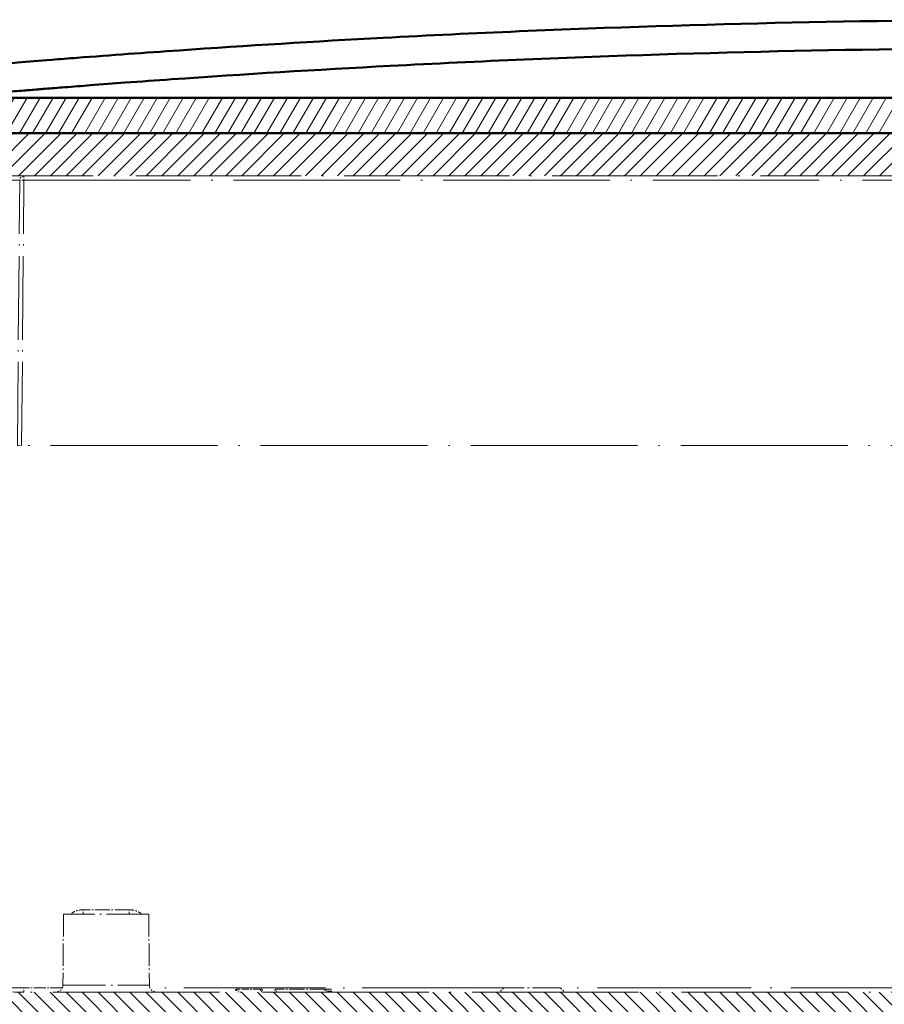
# Model space of a CAD drawing. Units: millimetres. Extents: x 1 to 1679, y 1 to 1185.
# Drawn here: x 1393 to 1454, y 631 to 700 of the extents above; entities that cross this region are included whole.
import ezdxf

# ---------------------------------------------------------------- set-up
doc = ezdxf.new("R2010")
doc.units = ezdxf.units.MM
doc.linetypes.add('ACAD_ISO04W100', pattern=[30, 24, -3, 0, -3])
for name, color, linetype, lineweight in [('Schraffur (ISO)', 1, 'Continuous', 18), ('Sichtbar (ISO)', 7, 'Continuous', 50), ('Sichtbar schmal (ISO)', 1, 'Continuous', 25)]:
    doc.layers.add(name, color=color, linetype=linetype, lineweight=lineweight)

# ---------------------------------------------------------------- blocks, each defined once
blk = doc.blocks.new('2804757')
at = {"layer": 'Schraffur (ISO)'}
h = blk.add_hatch(dxfattribs=at)
h.set_pattern_fill('ANSI31', color=256, scale=6.35, angle=14.999977781, style=0)
h.set_pattern_definition([(59.99998, (0, 0), (-0.6874075, 0.3968753), [])])
edge = h.paths.add_edge_path()
edge.add_ellipse((713.5823884, 94.1846911), major_axis=(-0.3140157, 5.9917772), ratio=1, start_angle=270, end_angle=333.564384967)
edge.add_ellipse((681.367207, 19.866577), major_axis=(-79.8231596, 34.6014912), ratio=1, start_angle=270, end_angle=272.742073802)
edge.add_ellipse((703.2761093, 77.866577), major_axis=(8.8342348, 23.3870968), ratio=1, start_angle=0, end_angle=20.693541231)
edge.add_line((703.2761093, 102.866577), (552.4583047, 102.866577))
edge.add_ellipse((552.4583047, 77.866577), major_axis=(-25, 0), ratio=1, start_angle=270, end_angle=290.693541231)
edge.add_ellipse((574.367207, 19.866577), major_axis=(-81.3870968, -30.7431371), ratio=1, start_angle=270, end_angle=272.742073802)
edge.add_ellipse((542.1520255, 94.1846911), major_axis=(-5.5050455, -2.3863097), ratio=1, start_angle=270, end_angle=333.564384967)
edge.add_line((536.1602483, 94.4987068), (535.7340614, 86.366577))
edge.add_line((535.7340614, 86.366577), (537.567207, 86.366577))
edge.add_line((537.567207, 86.366577), (538.0809584, 96.1695379))
edge.add_ellipse((538.3805472, 96.1538371), major_axis=(0.0157008, 0.2995889), ratio=1, start_angle=28.161909409, end_angle=90, ccw=False)
edge.add_ellipse((572.267207, 24.016577), major_axis=(72.4087931, 34.014213), ratio=1, start_angle=88.755781971, end_angle=90, ccw=False)
edge.add_ellipse((539.954925, 96.8726436), major_axis=(0.2742386, 0.1216272), ratio=1, start_angle=336.58230862, end_angle=450, ccw=False)
edge.add_line((540.2549136, 96.8752615), (540.2646118, 95.763959))
edge.add_ellipse((540.5646003, 95.766577), major_axis=(0.002618, -0.2999886), ratio=1, start_angle=270, end_angle=359.5)
edge.add_line((540.5646003, 95.466577), (540.9698136, 95.466577))
edge.add_ellipse((540.9698136, 95.766577), major_axis=(0.3, 0), ratio=1, start_angle=270, end_angle=359.5)
edge.add_line((541.2698022, 95.763959), (541.2856231, 97.5768575))
edge.add_ellipse((541.5856117, 97.5742395), major_axis=(0.002618, 0.2999886), ratio=1, start_angle=23.141477694, end_angle=90, ccw=False)
edge.add_ellipse((572.267207, 24.016577), major_axis=(73.834542, 30.7970844), ratio=1, start_angle=84.732700879, end_angle=90, ccw=False)
edge.add_line((548.3783497, 100.366577), (707.3560642, 100.366577))
edge.add_ellipse((683.467207, 24.016577), major_axis=(76.35, -23.8888572), ratio=1, start_angle=84.732700879, end_angle=90, ccw=False)
edge.add_ellipse((714.1488023, 97.5742395), major_axis=(0.2768795, -0.1154891), ratio=1, start_angle=23.141477694, end_angle=90, ccw=False)
edge.add_line((714.4487908, 97.5768575), (714.4646118, 95.763959))
edge.add_ellipse((714.7646003, 95.766577), major_axis=(0.002618, -0.2999886), ratio=1, start_angle=270, end_angle=359.5)
edge.add_line((714.7646003, 95.466577), (715.1698136, 95.466577))
edge.add_ellipse((715.1698136, 95.766577), major_axis=(0.3, 0), ratio=1, start_angle=270, end_angle=359.5)
edge.add_line((715.4698022, 95.763959), (715.4795004, 96.8752615))
edge.add_ellipse((715.7794889, 96.8726436), major_axis=(0.002618, 0.2999886), ratio=1, start_angle=336.58230862, end_angle=450, ccw=False)
edge.add_ellipse((683.467207, 24.016577), major_axis=(73.1303052, -32.4339091), ratio=1, start_angle=88.755781971, end_angle=90, ccw=False)
edge.add_ellipse((717.3538667, 96.1538371), major_axis=(0.1275533, 0.271533), ratio=1, start_angle=298.161909409, end_angle=360, ccw=False)
edge.add_line((717.6534556, 96.1695379), (718.167207, 86.366577))
edge.add_line((718.167207, 86.366577), (720.0003525, 86.366577))
edge.add_line((720.0003525, 86.366577), (719.5741656, 94.4987068))
h = blk.add_hatch(dxfattribs=at)
h.set_pattern_fill('ANSI31', color=256, scale=6.35, style=0)
h.set_pattern_definition([(45, (0, 0), (-0.561266, 0.561266), [])])
edge = h.paths.add_edge_path()
edge.add_line((715.867207, 78.366577), (716.0834503, 82.492745))
edge.add_ellipse((716.582765, 82.466577), major_axis=(0.026168, 0.4993148), ratio=1, start_angle=3, end_angle=90, ccw=False)
edge.add_line((716.582765, 82.966577), (717.7550921, 82.966577))
edge.add_ellipse((717.7550921, 81.466577), major_axis=(1.5, 0), ratio=1, start_angle=3, end_angle=90, ccw=False)
edge.add_line((719.2530364, 81.5450809), (719.367207, 79.366577))
edge.add_line((719.367207, 79.366577), (720.367207, 79.366577))
edge.add_line((720.367207, 79.366577), (720.0003525, 86.366577))
edge.add_line((720.0003525, 86.366577), (718.017207, 86.366577))
edge.add_line((718.017207, 86.366577), (717.5703694, 94.892745))
edge.add_ellipse((717.0710547, 94.866577), major_axis=(-0.026168, 0.4993148), ratio=1, start_angle=270, end_angle=357)
edge.add_line((717.0710547, 95.366577), (716.8881987, 95.366577))
edge.add_ellipse((716.8881987, 95.666577), major_axis=(-0.3, 0), ratio=1, start_angle=1, end_angle=90, ccw=False)
edge.add_line((716.5882444, 95.6613413), (716.5723521, 96.5718127))
edge.add_ellipse((716.2723978, 96.566577), major_axis=(-0.0052357, 0.2999543), ratio=1, start_angle=270, end_angle=359)
edge.add_line((716.2723978, 96.866577), (715.8620161, 96.866577))
edge.add_ellipse((715.8620161, 96.566577), major_axis=(-0.3, 0), ratio=1, start_angle=270, end_angle=359)
edge.add_line((715.5620618, 96.5718127), (715.5461695, 95.6613413))
edge.add_ellipse((715.2462152, 95.666577), major_axis=(-0.0052357, -0.2999543), ratio=1, start_angle=1, end_angle=90, ccw=False)
edge.add_line((715.2462152, 95.366577), (714.6189369, 95.366577))
edge.add_ellipse((714.6189369, 95.666577), major_axis=(-0.3, 0), ratio=1, start_angle=10, end_angle=90, ccw=False)
edge.add_line((714.3234945, 95.6144826), (713.9916182, 97.4966469))
edge.add_ellipse((713.4992143, 97.4098229), major_axis=(-0.0868241, 0.4924039), ratio=1, start_angle=270, end_angle=327.745962468)
edge.add_ellipse((683.467207, 24.016577), major_axis=(-73.8560028, 30.2213642), ratio=1, start_angle=270, end_angle=275.237097964)
edge.add_ellipse((706.5283756, 99.366577), major_axis=(-0.9562183, 0.2926544), ratio=1, start_angle=270, end_angle=287.016939568)
edge.add_line((706.5283756, 100.366577), (549.2060383, 100.366577))
edge.add_ellipse((549.2060383, 99.366577), major_axis=(-1, 0), ratio=1, start_angle=270, end_angle=287.016939568)
edge.add_ellipse((572.267207, 24.016577), major_axis=(-76.3062183, -23.3538231), ratio=1, start_angle=270, end_angle=275.237097964)
edge.add_ellipse((542.2351996, 97.4098229), major_axis=(-0.4627569, -0.1893569), ratio=1, start_angle=270, end_angle=327.745962468)
edge.add_line((541.7427958, 97.4966469), (541.4109194, 95.6144826))
edge.add_ellipse((541.1154771, 95.666577), major_axis=(-0.0520945, -0.2954423), ratio=1, start_angle=10, end_angle=90, ccw=False)
edge.add_line((541.1154771, 95.366577), (540.4881987, 95.366577))
edge.add_ellipse((540.4881987, 95.666577), major_axis=(-0.3, 0), ratio=1, start_angle=1, end_angle=90, ccw=False)
edge.add_line((540.1882444, 95.6613413), (540.1723521, 96.5718127))
edge.add_ellipse((539.8723978, 96.566577), major_axis=(-0.0052357, 0.2999543), ratio=1, start_angle=270, end_angle=359)
edge.add_line((539.8723978, 96.866577), (539.4620161, 96.866577))
edge.add_ellipse((539.4620161, 96.566577), major_axis=(-0.3, 0), ratio=1, start_angle=270, end_angle=359)
edge.add_line((539.1620618, 96.5718127), (539.1461695, 95.6613413))
edge.add_ellipse((538.8462152, 95.666577), major_axis=(-0.0052357, -0.2999543), ratio=1, start_angle=1, end_angle=90, ccw=False)
edge.add_line((538.8462152, 95.366577), (538.6633593, 95.366577))
edge.add_ellipse((538.6633593, 94.866577), major_axis=(-0.5, 0), ratio=1, start_angle=270, end_angle=357)
edge.add_line((538.1640445, 94.892745), (537.717207, 86.366577))
edge.add_line((537.717207, 86.366577), (535.7340614, 86.366577))
edge.add_line((535.7340614, 86.366577), (535.367207, 79.366577))
edge.add_line((535.367207, 79.366577), (536.367207, 79.366577))
edge.add_line((536.367207, 79.366577), (536.4813775, 81.5450809))
edge.add_ellipse((537.9793218, 81.466577), major_axis=(0.0785039, 1.4979443), ratio=1, start_angle=3, end_angle=90, ccw=False)
edge.add_line((537.9793218, 82.966577), (539.1516489, 82.966577))
edge.add_ellipse((539.1516489, 82.466577), major_axis=(0.5, 0), ratio=1, start_angle=3, end_angle=90, ccw=False)
edge.add_line((539.6509637, 82.492745), (539.867207, 78.366577))
edge.add_line((539.867207, 78.366577), (540.867207, 78.366577))
edge.add_line((540.867207, 78.366577), (540.9867879, 92.069195))
edge.add_ellipse((541.2867765, 92.066577), major_axis=(0.002618, 0.2999886), ratio=1, start_angle=0.5, end_angle=90, ccw=False)
edge.add_line((541.2867765, 92.366577), (542.1890077, 92.366577))
edge.add_ellipse((542.1890077, 94.366577), major_axis=(2, 0), ratio=1, start_angle=270, end_angle=350)
edge.add_line((544.1586232, 94.0192806), (544.5130281, 96.0292104))
edge.add_ellipse((544.8084704, 95.977116), major_axis=(0.0520945, 0.2954423), ratio=1, start_angle=30, end_angle=90, ccw=False)
edge.add_line((544.7058643, 96.2590238), (547.6991339, 97.3484848))
edge.add_ellipse((547.80174, 97.066577), major_axis=(0.2819078, 0.102606), ratio=1, start_angle=70, end_angle=90, ccw=False)
edge.add_line((547.80174, 97.366577), (707.932674, 97.366577))
edge.add_ellipse((707.932674, 97.066577), major_axis=(0.3, 0), ratio=1, start_angle=70, end_angle=90, ccw=False)
edge.add_line((708.03528, 97.3484848), (711.0285496, 96.2590238))
edge.add_ellipse((710.9259435, 95.977116), major_axis=(0.2819078, -0.102606), ratio=1, start_angle=30, end_angle=90, ccw=False)
edge.add_line((711.2213859, 96.0292104), (711.5757907, 94.0192806))
edge.add_ellipse((713.5454062, 94.366577), major_axis=(0.3472964, -1.9696155), ratio=1, start_angle=270, end_angle=350)
edge.add_line((713.5454062, 92.366577), (714.4476375, 92.366577))
edge.add_ellipse((714.4476375, 92.066577), major_axis=(0.3, 0), ratio=1, start_angle=0.5, end_angle=90, ccw=False)
edge.add_line((714.747626, 92.069195), (714.867207, 78.366577))
edge.add_line((714.867207, 78.366577), (715.867207, 78.366577))
h = blk.add_hatch(dxfattribs=at)
h.set_pattern_fill('ANSI31', color=256, scale=6.35, angle=270, style=0)
h.set_pattern_definition([(315, (0, 0), (0.561266, 0.561266), [])])
edge = h.paths.add_edge_path()
edge.add_line((538.514553, 81.366577), (537.7198609, 81.366577))
edge.add_line((537.7198609, 81.366577), (537.367207, 79.366577))
edge.add_line((537.367207, 79.366577), (535.8759338, 79.366577))
edge.add_line((535.8759338, 79.366577), (535.867207, 78.366577))
edge.add_line((535.867207, 78.366577), (535.367207, 78.366577))
edge.add_line((535.367207, 78.366577), (537.0323927, 46.5929399))
edge.add_ellipse((545.021429, 47.0116276), major_axis=(0.4186876, -7.9890363), ratio=1, start_angle=270, end_angle=334.104696775)
edge.add_ellipse((575.367207, 118.866577), major_axis=(79.2246879, -33.4581654), ratio=1, start_angle=270, end_angle=271.108513927)
edge.add_ellipse((554.5825973, 66.866577), major_axis=(27.8571429, -11.1346123), ratio=1, start_angle=270, end_angle=291.786789298)
edge.add_line((554.5825973, 36.866577), (701.1518167, 36.866577))
edge.add_ellipse((701.1518167, 66.866577), major_axis=(30, 0), ratio=1, start_angle=270, end_angle=291.786789298)
edge.add_ellipse((680.367207, 118.866577), major_axis=(79.8571429, 31.919222), ratio=1, start_angle=270, end_angle=271.108513927)
edge.add_ellipse((710.7129849, 47.0116276), major_axis=(7.3697384, 3.1123875), ratio=1, start_angle=270, end_angle=334.104696775)
edge.add_line((718.7020212, 46.5929399), (720.367207, 78.366577))
edge.add_line((720.367207, 78.366577), (719.867207, 78.366577))
edge.add_line((719.867207, 78.366577), (719.8584801, 79.366577))
edge.add_line((719.8584801, 79.366577), (718.367207, 79.366577))
edge.add_line((718.367207, 79.366577), (718.014553, 81.366577))
edge.add_line((718.014553, 81.366577), (717.2198609, 81.366577))
edge.add_line((717.2198609, 81.366577), (716.867207, 79.366577))
edge.add_line((716.867207, 79.366577), (715.0441205, 44.5800147))
edge.add_ellipse((714.7445316, 44.5957155), major_axis=(-0.0157008, -0.2995889), ratio=1, start_angle=62.06777001, end_angle=90, ccw=False)
edge.add_ellipse((710.7129849, 47.0116276), major_axis=(4.2888795, -2.5701192), ratio=1, start_angle=323.827533215, end_angle=360, ccw=False)
edge.add_ellipse((680.367207, 118.866577), major_axis=(-76.4610359, -32.2910201), ratio=1, start_angle=88.891486073, end_angle=90, ccw=False)
edge.add_ellipse((701.1518167, 66.866577), major_axis=(-25.0714286, -10.0211511), ratio=1, start_angle=68.213210702, end_angle=90, ccw=False)
edge.add_line((701.1518167, 39.866577), (554.5825973, 39.866577))
edge.add_ellipse((554.5825973, 66.866577), major_axis=(0, -27), ratio=1, start_angle=338.213210702, end_angle=360, ccw=False)
edge.add_ellipse((575.367207, 118.866577), major_axis=(-77.0714286, 30.8057608), ratio=1, start_angle=88.891486073, end_angle=90, ccw=False)
edge.add_ellipse((545.021429, 47.0116276), major_axis=(-4.6060865, 1.9452422), ratio=1, start_angle=53.827533215, end_angle=90, ccw=False)
edge.add_ellipse((540.9898823, 44.5957155), major_axis=(-0.1542072, 0.2573328), ratio=1, start_angle=62.06777001, end_angle=90, ccw=False)
edge.add_line((540.6902934, 44.5800147), (538.867207, 79.366577))
edge.add_line((538.867207, 79.366577), (538.514553, 81.366577))
at = {"layer": 'Sichtbar (ISO)'}
for p, q in [((703.2761093, 102.866577), (552.4583047, 102.866577)), ((548.3783497, 100.366577), (707.3560642, 100.366577))]:
    blk.add_line(p, q, dxfattribs=at)
at = {"layer": 'Sichtbar (ISO)', "color": 1, "linetype": 'ACAD_ISO04W100', "lineweight": 18, "ltscale": 0.476734}
blk.add_line((706.5283756, 100.366577), (549.2060383, 100.366577), dxfattribs=at)
at = {"layer": 'Sichtbar (ISO)', "color": 1, "linetype": 'ACAD_ISO04W100', "lineweight": 18, "ltscale": 0.485245}
blk.add_line((547.80174, 97.366577), (707.932674, 97.366577), dxfattribs=at)
at = {"layer": 'Sichtbar (ISO)', "color": 1, "linetype": 'ACAD_ISO04W100', "lineweight": 18, "ltscale": 0.245351}
blk.add_line((554.117207, 78.366577), (554.2804222, 97.069195), dxfattribs=at)
at = {"layer": 'Sichtbar (ISO)', "color": 1, "linetype": 'ACAD_ISO04W100', "lineweight": 18, "ltscale": 0.006084}
blk.add_line((554.117207, 78.366577), (554.4171955, 78.366577), dxfattribs=at)
at = {"layer": 'Sichtbar (ISO)', "color": 1, "linetype": 'ACAD_ISO04W100', "lineweight": 18, "ltscale": 0.489667}
blk.add_line((701.3172184, 78.366577), (554.4171955, 78.366577), dxfattribs=at)
at = {"layer": 'Sichtbar (ISO)', "color": 1, "linetype": 'ACAD_ISO04W100', "lineweight": 18, "ltscale": 0.065577}
for p, q in [((557.367207, 45.366577), (557.3235346, 40.3622137)), ((563.367207, 45.366577), (563.4108794, 40.3622137))]:
    blk.add_line(p, q, dxfattribs=at)
at = {"layer": 'Sichtbar (ISO)', "color": 1, "linetype": 'ACAD_ISO04W100', "lineweight": 18, "ltscale": 0.123585}
blk.add_line((563.367207, 45.366577), (557.367207, 45.366577), dxfattribs=at)
at = {"layer": 'Sichtbar (ISO)', "color": 1, "linetype": 'ACAD_ISO04W100', "lineweight": 18, "ltscale": 0.488564}
blk.add_line((701.1518167, 39.866577), (554.5825973, 39.866577), dxfattribs=at)
at = {"layer": 'Sichtbar (ISO)', "color": 1, "linetype": 'ACAD_ISO04W100', "lineweight": 18, "ltscale": 0.002535}
for p, q in [((569.5047047, 40.066577), (569.487207, 39.866577)), ((571.3497092, 40.066577), (571.367207, 39.866577))]:
    blk.add_line(p, q, dxfattribs=at)
at = {"layer": 'Sichtbar (ISO)', "color": 1, "linetype": 'ACAD_ISO04W100', "lineweight": 18, "ltscale": 0.004647}
blk.add_line((569.5047047, 40.066577), (569.5747047, 40.066577), dxfattribs=at)
at = {"layer": 'Sichtbar (ISO)', "color": 1, "linetype": 'ACAD_ISO04W100', "lineweight": 18, "ltscale": 0.002556}
blk.add_line((569.5747047, 40.066577), (569.557207, 39.866577), dxfattribs=at)
at = {"layer": 'Sichtbar (ISO)', "color": 1, "linetype": 'ACAD_ISO04W100', "lineweight": 18, "ltscale": 0.002434}
blk.add_line((569.5747047, 40.066577), (569.7099429, 40.066577), dxfattribs=at)
at = {"layer": 'Sichtbar (ISO)', "color": 1, "linetype": 'ACAD_ISO04W100', "lineweight": 18, "ltscale": 0.0212}
blk.add_line((571.2257085, 40.066577), (569.7099429, 40.066577), dxfattribs=at)
at = {"layer": 'Sichtbar (ISO)', "color": 1, "linetype": 'ACAD_ISO04W100', "lineweight": 18, "ltscale": 0.001476}
blk.add_line((571.2257085, 40.066577), (571.2897092, 40.066577), dxfattribs=at)
at = {"layer": 'Sichtbar (ISO)', "color": 1, "linetype": 'ACAD_ISO04W100', "lineweight": 18, "ltscale": 0.002539}
blk.add_line((571.307207, 39.866577), (571.2897092, 40.066577), dxfattribs=at)
at = {"layer": 'Sichtbar (ISO)', "color": 1, "linetype": 'ACAD_ISO04W100', "lineweight": 18, "ltscale": 0.00429}
blk.add_line((571.2897092, 40.066577), (571.3497092, 40.066577), dxfattribs=at)
at = {"layer": 'Sichtbar (ISO)', "color": 1, "linetype": 'ACAD_ISO04W100', "lineweight": 18, "ltscale": 0.002545}
blk.add_line((572.2647047, 40.066577), (572.247207, 39.866577), dxfattribs=at)
at = {"layer": 'Sichtbar (ISO)', "color": 1, "linetype": 'ACAD_ISO04W100', "lineweight": 18, "ltscale": 0.001954}
for p, q in [((572.2647047, 40.066577), (572.3643242, 40.066577)), ((575.7730885, 40.066577), (575.8738677, 40.066577))]:
    blk.add_line(p, q, dxfattribs=at)
at = {"layer": 'Sichtbar (ISO)', "color": 1, "linetype": 'ACAD_ISO04W100', "lineweight": 18, "ltscale": 0.044634}
blk.add_line((575.7730885, 40.066577), (572.3643242, 40.066577), dxfattribs=at)
at = {"layer": 'Sichtbar (ISO)', "color": 1, "linetype": 'ACAD_ISO04W100', "lineweight": 18, "ltscale": 5.95376e-05}
blk.add_line((575.8738677, 40.066577), (575.8746232, 40.066577), dxfattribs=at)
at = {"layer": 'Sichtbar (ISO)', "color": 1, "linetype": 'ACAD_ISO04W100', "lineweight": 18, "ltscale": 0.00261}
for p, q in [((575.9222922, 39.866577), (575.8738677, 40.066577)), ((575.9229335, 39.866577), (575.8746232, 40.066577))]:
    blk.add_line(p, q, dxfattribs=at)
at = {"layer": 'Sichtbar (ISO)', "color": 1, "linetype": 'ACAD_ISO04W100', "lineweight": 18, "ltscale": 6.43229e-05}
blk.add_line((575.8746232, 40.066577), (575.8817415, 40.066577), dxfattribs=at)
at = {"layer": 'Sichtbar (ISO)', "color": 1, "linetype": 'ACAD_ISO04W100', "lineweight": 18, "ltscale": 0.002213}
blk.add_line((576.0063601, 40.066577), (575.8817415, 40.066577), dxfattribs=at)
at = {"layer": 'Sichtbar (ISO)', "color": 1, "linetype": 'ACAD_ISO04W100', "lineweight": 18, "ltscale": 0.001219}
blk.add_line((576.0063601, 40.066577), (576.0504164, 40.066577), dxfattribs=at)
at = {"layer": 'Sichtbar (ISO)', "color": 1, "linetype": 'ACAD_ISO04W100', "lineweight": 18, "ltscale": 0.0016}
blk.add_line((576.1420108, 40.066577), (576.0504164, 40.066577), dxfattribs=at)
at = {"layer": 'Sichtbar (ISO)', "color": 1, "linetype": 'ACAD_ISO04W100', "lineweight": 18, "ltscale": 0.001332}
blk.add_line((576.1420108, 40.066577), (576.1712257, 40.066577), dxfattribs=at)
at = {"layer": 'Sichtbar (ISO)', "color": 1, "linetype": 'ACAD_ISO04W100', "lineweight": 18, "ltscale": 0.000807793}
blk.add_line((576.220139, 40.066577), (576.1712257, 40.066577), dxfattribs=at)
at = {"layer": 'Sichtbar (ISO)', "color": 1, "linetype": 'ACAD_ISO04W100', "lineweight": 18, "ltscale": 0.001557}
blk.add_line((576.220139, 40.066577), (576.2285224, 40.066577), dxfattribs=at)
at = {"layer": 'Sichtbar (ISO)', "color": 1, "linetype": 'ACAD_ISO04W100', "lineweight": 18, "ltscale": 0.005468}
for p, q in [((588.367207, 40.166577), (588.067207, 39.866577)), ((592.367207, 40.166577), (592.667207, 39.866577))]:
    blk.add_line(p, q, dxfattribs=at)
at = {"layer": 'Sichtbar (ISO)', "color": 1, "linetype": 'ACAD_ISO04W100', "lineweight": 18, "ltscale": 0.082356}
blk.add_line((592.367207, 40.166577), (588.367207, 40.166577), dxfattribs=at)
at = {"layer": 'Sichtbar (ISO)', "color": 1, "linetype": 'ACAD_ISO04W100', "lineweight": 18, "ltscale": 0.00605}
blk.add_arc((554.5804108, 97.066577), 0.3, 90, 179.5, dxfattribs=at)
at = {"layer": 'Sichtbar (ISO)', "color": 1, "linetype": 'ACAD_ISO04W100', "lineweight": 18, "ltscale": 0.134635}
blk.add_arc((554.5825973, 66.866577), 27, 248.213210702, 270, dxfattribs=at)
at = {"layer": 'Sichtbar (ISO)', "color": 1, "linetype": 'ACAD_ISO04W100', "lineweight": 18, "ltscale": 0.01015}
for centre, start, end in [((556.8235536, 40.366577), 270, 359.5), ((563.9108603, 40.366577), 180.5, 270)]:
    blk.add_arc(centre, 0.5, start, end, dxfattribs=at)
at = {"layer": 'Sichtbar (ISO)'}
for points, knots in [([(704.5777277, 105.0987373), (704.4600078, 105.1089346), (704.3398597, 105.119215), (703.8788511, 105.1583401), (703.5072364, 105.189177), (702.5734338, 105.2662954), (702.1276271, 105.3029987), (700.8398589, 105.4090343), (700.1079603, 105.4692698), (698.631429, 105.5867303), (698.0323804, 105.6336366), (695.0147396, 105.8669404), (692.6223157, 106.0422718), (685.4419934, 106.5398573), (680.651623, 106.8335903), (672.6629479, 107.2592363), (669.4663855, 107.4124979), (653.4774602, 108.0938256), (640.6740269, 108.366577), (615.0603871, 108.366577), (602.2569538, 108.0938257), (586.2680284, 107.4124979), (583.071466, 107.2592363), (575.0827909, 106.8335903), (570.2924205, 106.5398572), (563.1120982, 106.0422718), (560.7196743, 105.8669404), (557.702033, 105.6336366), (557.1029844, 105.5867303), (555.6262361, 105.4692525), (554.8941808, 105.4090036), (553.6062803, 105.3029568), (553.1605411, 105.2662592), (552.2270176, 105.1891637), (551.8555072, 105.1583353), (551.3945775, 105.119217), (551.2744175, 105.1089356), (551.1566862, 105.0987373)], [-10.2502931039, -10.2502931039, -10.2502931039, -10.2502931039, -10.2148028287, -10.2148028287, -10.1112002611, -10.1112002611, -9.9809652843, -9.9809652843, -9.7842646331, -9.7842646331, -9.6613738268, -9.6613738268, -9.192151327, -9.192151327, -8.2536298662, -8.2536298662, -7.6279717119, -7.6279717119, -5.1251371625, -5.1251371625, -2.6223026162, -2.6223026162, -1.996644459, -1.996644459, -1.0581229936, -1.0581229936, -0.5889004974, -0.5889004974, -0.4660095909, -0.4660095909, -0.2692614252, -0.2692614252, -0.1390579245, -0.1390579245, -0.0354915736, -0.0354915736, -0.000001, -0.000001, -0.000001, -0.000001]), ([(703.8528162, 103.1531666), (703.7971961, 103.1578793), (703.7413466, 103.1626062), (703.3434908, 103.1962423), (703.0202218, 103.2234702), (702.0466124, 103.3044966), (701.6135299, 103.3402024), (701.0070115, 103.3897614), (700.8580507, 103.4018936), (700.3615118, 103.4422131), (700.0095989, 103.4705834), (699.2030661, 103.535126), (698.7412374, 103.5717282), (697.6862509, 103.6545236), (697.0868465, 103.700964), (695.6639195, 103.8097725), (694.8424516, 103.8714388), (692.9402919, 104.0116584), (691.8482483, 104.0901564), (685.6436012, 104.5247779), (680.5251716, 104.8394131), (672.2390419, 105.2776883), (669.0725609, 105.4284039), (653.2348348, 106.0983763), (640.55265, 106.366577), (615.1817646, 106.366577), (602.4995809, 106.0983764), (586.6618545, 105.4284039), (583.4953751, 105.2776885), (575.2080053, 104.8393477), (570.0883336, 104.5246255), (563.88276, 104.0899133), (562.7910263, 104.0114336), (560.8894063, 103.8712478), (560.0681907, 103.8095982), (558.6456763, 103.700818), (558.0464581, 103.6543908), (556.9917638, 103.5716166), (556.5300373, 103.5350217), (555.7237076, 103.4704943), (555.371895, 103.4421317), (554.8755065, 103.4018239), (554.726456, 103.3896843), (554.1200188, 103.3401311), (553.6870958, 103.3044382), (552.7140607, 103.2234589), (552.3909305, 103.1962429), (551.9931945, 103.162617), (551.937281, 103.1578846), (551.8815977, 103.1531666)], [0.0000009999, 0.0000009999, 0.0000009999, 0.0000009999, 0.0167633651, 0.0167633651, 0.12000309, 0.12000309, 0.2136173223, 0.2136173223, 0.2459063826, 0.2459063826, 0.3207195134, 0.3207195134, 0.418497577, 0.418497577, 0.5456982116, 0.5456982116, 0.7208081862, 0.7208081862, 0.9567350551, 0.9567350551, 2.0610955728, 2.0610955728, 2.7436502219, 2.7436502219, 5.4741411963, 5.4741411963, 8.2046320304, 8.2046320304, 8.8871860775, 8.8871860775, 9.9918144376, 9.9918144376, 10.2276744842, 10.2276744842, 10.4027349094, 10.4027349094, 10.5298909657, 10.5298909657, 10.627644516, 10.627644516, 10.702434333, 10.702434333, 10.7347122235, 10.7347122235, 10.828086985, 10.828086985, 10.9309962944, 10.9309962944, 10.9477328691, 10.9477328691, 10.9477328691, 10.9477328691])]:
    blk.add_open_spline(points, degree=3, knots=knots, dxfattribs=at)
at = {"layer": 'Sichtbar (ISO)', "color": 1, "linetype": 'ACAD_ISO04W100', "lineweight": 18, "ltscale": 0.000632672}
blk.add_rational_spline([(575.8880226, 40.0111049), (575.8848802, 40.0388696), (575.8817415, 40.066577)], [0.999999999643, 0.999999999713, 0.999999999873], degree=2, dxfattribs=at)
at = {"layer": 'Sichtbar (ISO)', "color": 1, "linetype": 'ACAD_ISO04W100', "lineweight": 18, "ltscale": 0.002553}
blk.add_open_spline([(576.010769, 39.866577), (576.0086031, 39.9672008), (576.0063601, 40.066577)], degree=2, dxfattribs=at)
at = {"layer": 'Sichtbar (ISO)', "color": 1, "linetype": 'ACAD_ISO04W100', "lineweight": 18, "ltscale": 0.002539}
blk.add_rational_spline([(576.0713534, 39.866577), (576.0608648, 39.9669019), (576.0504164, 40.066577)], [1.00000000012, 1.00000000067, 1.00000000012], degree=2, dxfattribs=at)
at = {"layer": 'Sichtbar (ISO)', "color": 1, "linetype": 'ACAD_ISO04W100', "lineweight": 18, "ltscale": 0.002562}
blk.add_open_spline([(576.1500192, 39.866577), (576.1460655, 39.9673928), (576.1420108, 40.066577)], degree=2, dxfattribs=at)
at = {"layer": 'Sichtbar (ISO)', "color": 1, "linetype": 'ACAD_ISO04W100', "lineweight": 18, "ltscale": 0.002538}
blk.add_open_spline([(576.1905715, 39.866577), (576.1808807, 39.9668665), (576.1712257, 40.066577)], degree=2, dxfattribs=at)
at = {"layer": 'Sichtbar (ISO)', "color": 1, "linetype": 'ACAD_ISO04W100', "lineweight": 18, "ltscale": 0.002578}
blk.add_open_spline([(576.2336139, 39.866577), (576.2269494, 39.9677555), (576.220139, 40.066577)], degree=2, dxfattribs=at)
at = {"layer": 'Sichtbar (ISO)', "color": 1, "linetype": 'ACAD_ISO04W100', "lineweight": 18, "ltscale": 0.002537}
blk.add_open_spline([(576.2462587, 39.866577), (576.2373744, 39.966838), (576.2285224, 40.066577)], degree=2, dxfattribs=at)
at = {"layer": 'Sichtbar schmal (ISO)', "color": 1, "linetype": 'ACAD_ISO04W100', "lineweight": 18, "ltscale": 0.00605}
for p, q in [((554.5804108, 97.366577), (554.5804108, 97.069195)), ((558.742611, 45.366577), (558.742611, 45.663959)), ((561.991803, 45.366577), (561.991803, 45.663959)), ((554.5825973, 39.866577), (554.5825973, 40.163959))]:
    blk.add_line(p, q, dxfattribs=at)
at = {"layer": 'Sichtbar schmal (ISO)', "color": 1, "linetype": 'ACAD_ISO04W100', "lineweight": 18, "ltscale": 0.155905}
blk.add_line((554.2804222, 97.069195), (548.4213364, 97.069195), dxfattribs=at)
at = {"layer": 'Sichtbar schmal (ISO)', "color": 1, "linetype": 'ACAD_ISO04W100', "lineweight": 18, "ltscale": 0.24536}
blk.add_line((554.4171955, 78.366577), (554.5804108, 97.069195), dxfattribs=at)
at = {"layer": 'Sichtbar schmal (ISO)', "color": 1, "linetype": 'ACAD_ISO04W100', "lineweight": 18, "ltscale": 0.488579}
blk.add_line((554.5804108, 97.069195), (701.1540031, 97.069195), dxfattribs=at)
at = {"layer": 'Sichtbar schmal (ISO)', "color": 1, "linetype": 'ACAD_ISO04W100', "lineweight": 18, "ltscale": 0.04254}
blk.add_line((561.991803, 45.663959), (558.742611, 45.663959), dxfattribs=at)
at = {"layer": 'Sichtbar schmal (ISO)', "color": 1, "linetype": 'ACAD_ISO04W100', "lineweight": 18, "ltscale": 0.125385}
blk.add_line((557.3235346, 40.3622137), (563.4108794, 40.3622137), dxfattribs=at)
at = {"layer": 'Sichtbar schmal (ISO)', "color": 1, "linetype": 'ACAD_ISO04W100', "lineweight": 18, "ltscale": 0.035308}
blk.add_line((557.2806597, 40.163959), (554.5825973, 40.163959), dxfattribs=at)
at = {"layer": 'Sichtbar schmal (ISO)', "color": 1, "linetype": 'ACAD_ISO04W100', "lineweight": 18, "ltscale": 0.415181}
blk.add_line((588.364589, 40.163959), (563.4537543, 40.163959), dxfattribs=at)
at = {"layer": 'Sichtbar schmal (ISO)', "color": 1, "linetype": 'ACAD_ISO04W100', "lineweight": 18, "ltscale": 0.002556}
blk.add_line((569.6924452, 39.866577), (569.7099429, 40.066577), dxfattribs=at)
at = {"layer": 'Sichtbar schmal (ISO)', "color": 1, "linetype": 'ACAD_ISO04W100', "lineweight": 18, "ltscale": 0.002539}
blk.add_line((571.2257085, 40.066577), (571.2432063, 39.866577), dxfattribs=at)
at = {"layer": 'Sichtbar schmal (ISO)', "color": 1, "linetype": 'ACAD_ISO04W100', "lineweight": 18, "ltscale": 0.002545}
blk.add_line((572.3468264, 39.866577), (572.3643242, 40.066577), dxfattribs=at)
at = {"layer": 'Sichtbar schmal (ISO)', "color": 1, "linetype": 'ACAD_ISO04W100', "lineweight": 18, "ltscale": 0.00261}
blk.add_line((575.7730885, 40.066577), (575.821513, 39.866577), dxfattribs=at)
at = {"layer": 'Sichtbar schmal (ISO)', "color": 1, "linetype": 'ACAD_ISO04W100', "lineweight": 18, "ltscale": 0.450227}
blk.add_line((619.3834523, 40.163959), (592.3698249, 40.163959), dxfattribs=at)
at = {"layer": 'Sichtbar schmal (ISO)', "color": 1, "linetype": 'ACAD_ISO04W100', "lineweight": 18, "ltscale": 0.08847}
blk.add_arc((554.5825973, 66.863959), 26.7, 255.517186184, 270, dxfattribs=at)
at = {"layer": 'Sichtbar schmal (ISO)', "color": 1, "linetype": 'ACAD_ISO04W100', "lineweight": 18, "ltscale": 0.006084}
blk.add_ellipse((554.5804108, 97.066577), major_axis=(-0.2999886, 0.002618), ratio=0.0087262032, start_param=4.7124651328, end_param=6.2831853072, dxfattribs=at)
at = {"layer": 'Sichtbar schmal (ISO)', "color": 1, "linetype": 'ACAD_ISO04W100', "lineweight": 18, "ltscale": 0.012095}
blk.add_open_spline([(558.742611, 45.663959), (558.6603757, 45.663959), (558.5781003, 45.6586255), (558.3469652, 45.6243394), (558.1996645, 45.5789868), (558.002583, 45.4653406), (557.9408783, 45.4195701), (557.886453, 45.3664789)], degree=3, knots=[0, 0, 0, 0, 0.024670566667, 0.024670566667, 0.070092708813, 0.070092708813, 0.092919107686, 0.092919107686, 0.092919107686, 0.092919107686], dxfattribs=at)
at = {"layer": 'Sichtbar schmal (ISO)', "color": 1, "linetype": 'ACAD_ISO04W100', "lineweight": 18, "ltscale": 0.012094}
blk.add_open_spline([(562.8479188, 45.3665664), (562.8445622, 45.3698525), (562.8411766, 45.373107), (562.7012536, 45.5051761), (562.5242983, 45.5861065), (562.2265586, 45.6531157), (562.1091255, 45.663959), (561.991803, 45.663959)], degree=3, knots=[0.05579019781, 0.05579019781, 0.05579019781, 0.05579019781, 0.057198625937, 0.057198625937, 0.113513456177, 0.113513456177, 0.148710225077, 0.148710225077, 0.148710225077, 0.148710225077], dxfattribs=at)

msp = doc.modelspace()

# ---------------------------------------------------------------- block references
at = {"color": 7, "linetype": 'Continuous', "lineweight": 50}
msp.add_blockref('2804757', (839, 592), dxfattribs=at)

doc.saveas('drawing.dxf')
